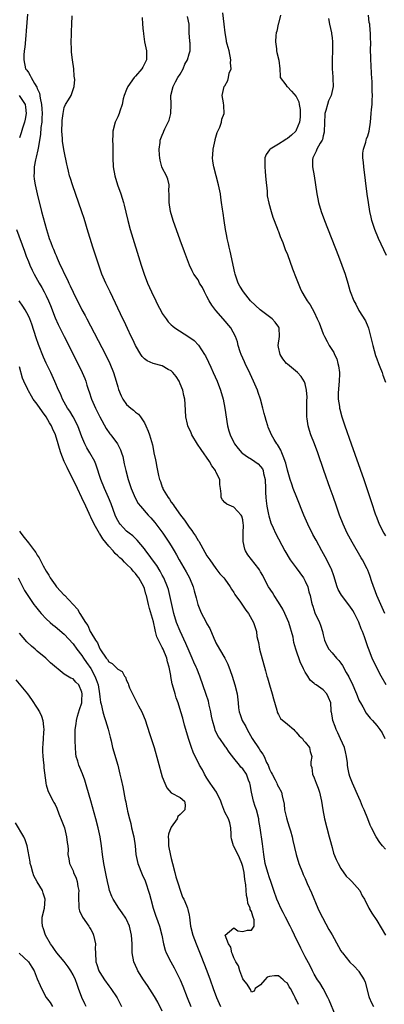
# Model space of a CAD drawing. Units: inches. Extents: x 2505000 to 2508000, y 1494000 to 1497000.
# Drawn here: x 2505399 to 2505481, y 1495107 to 1495328 of the extents above; entities that cross this region are included whole.
import ezdxf

# ---------------------------------------------------------------- set-up
doc = ezdxf.new("R2010")
doc.units = ezdxf.units.IN
doc.header["$MEASUREMENT"] = 0
doc.layers.add('LD25051494_2ft', color=214, linetype='Continuous')

msp = doc.modelspace()

# ---------------------------------------------------------------- linework, layer by layer
at = {"layer": 'LD25051494_2ft'}
for points, elevation in [([(2505400.79, 1495329.21), (2505400.53, 1495325.47), (2505400.42, 1495324.42), (2505400.19, 1495321.81), (2505400.09, 1495321), (2505400.02, 1495320.02), (2505399.97, 1495319), (2505400.37, 1495317), (2505400.66, 1495316.66), (2505401, 1495316.11), (2505401.44, 1495315.44), (2505401.6, 1495315), (2505402.35, 1495313.65), (2505402.88, 1495312.88), (2505403, 1495312.56), (2505403.51, 1495311.51), (2505403.63, 1495310.37), (2505403.96, 1495309), (2505404.03, 1495308.04), (2505404.07, 1495307), (2505404.05, 1495305.95), (2505403.99, 1495305), (2505403.83, 1495303.83), (2505403.73, 1495302.27), (2505403.17, 1495299.17), (2505403.14, 1495298.86), (2505402.78, 1495297.22), (2505402.61, 1495296.61), (2505402.31, 1495295), (2505402.29, 1495293.71), (2505402.21, 1495293), (2505402.28, 1495292.28), (2505402.49, 1495291), (2505402.95, 1495289), (2505403.97, 1495285), (2505405.03, 1495281), (2505405.53, 1495279.53), (2505405.69, 1495279), (2505406.07, 1495278.07), (2505406.43, 1495277), (2505406.61, 1495276.61), (2505407, 1495275.6), (2505407.19, 1495275.19), (2505407.45, 1495274.56), (2505408.16, 1495273), (2505408.45, 1495272.45), (2505409.09, 1495271), (2505409.73, 1495269.73), (2505410.05, 1495269), (2505410.36, 1495268.36), (2505411, 1495266.95), (2505413, 1495263.03), (2505413.71, 1495261.71), (2505414.06, 1495261), (2505418.24, 1495253), (2505419.24, 1495251), (2505420.07, 1495249), (2505420.67, 1495247), (2505421, 1495245.76), (2505421.17, 1495245.17), (2505421.76, 1495243.76), (2505422.19, 1495243), (2505423, 1495241.77), (2505423.93, 1495241), (2505424.55, 1495240.55), (2505425, 1495240.07), (2505425.64, 1495239.64), (2505426.08, 1495239), (2505427, 1495237.7), (2505427.34, 1495237), (2505427.86, 1495235.86), (2505428.16, 1495235), (2505428.78, 1495232.78), (2505429, 1495231.48), (2505429.11, 1495231), (2505429.44, 1495229.44), (2505429.51, 1495229), (2505429.79, 1495227.79), (2505429.9, 1495227), (2505430.12, 1495225.88), (2505430.37, 1495225), (2505430.58, 1495224.58), (2505431, 1495223.29), (2505431.09, 1495223.09), (2505431.11, 1495223), (2505431.22, 1495222.78), (2505432.27, 1495221), (2505432.6, 1495220.6), (2505433, 1495219.94), (2505433.42, 1495219.42), (2505433.63, 1495219), (2505435.05, 1495217), (2505435.93, 1495215.93), (2505436.53, 1495215), (2505437, 1495214.35), (2505437.6, 1495213.6), (2505437.97, 1495213), (2505438.39, 1495212.39), (2505439, 1495211.38), (2505439.16, 1495211.16), (2505441, 1495207.94), (2505441.62, 1495207), (2505443, 1495205.07), (2505443.9, 1495203.9), (2505444.75, 1495203), (2505445, 1495202.69), (2505446.16, 1495201), (2505446.48, 1495200.48), (2505447, 1495199.69), (2505447.26, 1495199.26), (2505448.48, 1495197.52), (2505449.72, 1495195.72), (2505450.28, 1495195), (2505451.43, 1495193), (2505452.05, 1495191), (2505452.18, 1495189.82), (2505452.35, 1495189), (2505452.51, 1495188.51), (2505452.78, 1495187), (2505454.13, 1495182.13), (2505454.43, 1495181), (2505454.57, 1495180.57), (2505455.01, 1495178.99), (2505455.61, 1495177), (2505455.86, 1495175.86), (2505456.63, 1495173.37), (2505456.7, 1495173), (2505456.76, 1495172.76), (2505457, 1495172.38), (2505457.48, 1495171.48), (2505459, 1495170.18), (2505460.44, 1495169), (2505460.7, 1495168.7), (2505461, 1495168.45), (2505461.62, 1495167.62), (2505462.41, 1495167), (2505462.59, 1495166.59), (2505463, 1495166.22), (2505463.93, 1495165), (2505464.09, 1495164.09), (2505464.47, 1495163), (2505464.23, 1495161.77), (2505464.27, 1495161), (2505464.51, 1495160.51), (2505464.63, 1495159), (2505465, 1495158.19), (2505465.44, 1495157), (2505465.9, 1495155.9), (2505466.2, 1495155), (2505466.64, 1495153), (2505466.93, 1495151), (2505467.3, 1495149), (2505467.81, 1495147), (2505468.37, 1495145), (2505468.49, 1495144.49), (2505469, 1495142.58), (2505469.36, 1495141.36), (2505469.93, 1495139.93), (2505470.36, 1495139), (2505471, 1495137.86), (2505472.19, 1495136.19), (2505473, 1495135.41), (2505473.2, 1495135.2), (2505473.45, 1495135), (2505475.22, 1495133), (2505475.78, 1495131.78), (2505476.27, 1495131), (2505477.24, 1495129), (2505477.88, 1495127.88), (2505479, 1495126.24), (2505480.96, 1495123)], 7274), ([(2505480.84, 1495195), (2505479.91, 1495197), (2505479.06, 1495199), (2505477.93, 1495202.07), (2505477.48, 1495203.48), (2505477, 1495204.69), (2505476.86, 1495205), (2505475.81, 1495207), (2505475.49, 1495207.49), (2505473.49, 1495211), (2505472.41, 1495213), (2505471.46, 1495215), (2505470.67, 1495217), (2505469.98, 1495219), (2505469.23, 1495221.23), (2505468.61, 1495223), (2505467.17, 1495227), (2505465.8, 1495231), (2505465.08, 1495233), (2505464.29, 1495235), (2505463.95, 1495235.95), (2505463.64, 1495237), (2505463.43, 1495238.57), (2505463.35, 1495239), (2505463.37, 1495242.63), (2505463.45, 1495243.45), (2505463.32, 1495245), (2505463, 1495246.46), (2505462.87, 1495246.87), (2505462.09, 1495248.09), (2505461.26, 1495249), (2505459, 1495250.82), (2505458.83, 1495251), (2505457.99, 1495251.99), (2505457.37, 1495253), (2505457, 1495254.67), (2505456.94, 1495255), (2505457.21, 1495257), (2505457.16, 1495259), (2505457.1, 1495259.1), (2505456.25, 1495260.25), (2505455.57, 1495261), (2505455, 1495261.41), (2505452.88, 1495263), (2505450.77, 1495265), (2505449.15, 1495267), (2505448.33, 1495268.33), (2505447.98, 1495269), (2505447.49, 1495270.51), (2505447.31, 1495271), (2505447.25, 1495271.25), (2505446.16, 1495276.16), (2505445.94, 1495277), (2505445.8, 1495277.8), (2505445.53, 1495279), (2505445.46, 1495279.46), (2505445.17, 1495281), (2505444.84, 1495283), (2505444.63, 1495284.63), (2505444.46, 1495285.54), (2505444.28, 1495287), (2505444.13, 1495288.13), (2505443.99, 1495289), (2505443.59, 1495291), (2505442.54, 1495295), (2505442.32, 1495296.32), (2505442.23, 1495297), (2505442.3, 1495297.7), (2505442.37, 1495299), (2505442.82, 1495301), (2505442.84, 1495301.16), (2505443.31, 1495302.69), (2505443.89, 1495303.89), (2505444.24, 1495305), (2505444.31, 1495305.69), (2505444.88, 1495307), (2505444.74, 1495308.74), (2505444.67, 1495309.33), (2505444.37, 1495311), (2505444.86, 1495313), (2505445, 1495313.16), (2505445.65, 1495314.35), (2505445.8, 1495315), (2505445.99, 1495315.99), (2505446.39, 1495317), (2505446.29, 1495318.29), (2505446.36, 1495319), (2505445.93, 1495321), (2505445.49, 1495322.51), (2505445.38, 1495323), (2505445.34, 1495323.34), (2505445.05, 1495325), (2505444.87, 1495327), (2505444.53, 1495329.47)], 7266), ([(2505481, 1495142.24), (2505480.32, 1495143), (2505479.71, 1495143.71), (2505478.89, 1495145), (2505477.85, 1495147), (2505477.57, 1495147.57), (2505476.99, 1495148.99), (2505476.19, 1495151), (2505475.79, 1495151.79), (2505475.38, 1495153), (2505475, 1495153.77), (2505473.56, 1495157), (2505473, 1495158.51), (2505472.84, 1495159), (2505472.52, 1495160.52), (2505472.47, 1495161), (2505472.45, 1495161.55), (2505472.25, 1495163), (2505472, 1495164), (2505471.79, 1495165), (2505470.93, 1495166.93), (2505470.3, 1495168.3), (2505469.9, 1495169), (2505469.67, 1495169.67), (2505469.15, 1495171), (2505469, 1495172.1), (2505468.87, 1495172.87), (2505468.81, 1495173), (2505468.77, 1495173.24), (2505468.7, 1495175), (2505468.22, 1495176.22), (2505467.86, 1495177), (2505467, 1495177.87), (2505465.43, 1495179), (2505465.14, 1495179.14), (2505465, 1495179.29), (2505464.07, 1495180.07), (2505463.55, 1495181), (2505463, 1495181.87), (2505462.58, 1495182.58), (2505462.44, 1495183), (2505461.95, 1495183.95), (2505460.91, 1495187), (2505460.48, 1495188.48), (2505460.27, 1495189.73), (2505459.96, 1495191), (2505459.71, 1495191.71), (2505459.34, 1495193), (2505458.42, 1495195), (2505457.95, 1495195.95), (2505457, 1495197.5), (2505456.05, 1495199), (2505455.68, 1495199.68), (2505454.79, 1495201), (2505453.7, 1495203), (2505453.48, 1495203.48), (2505453, 1495204.36), (2505452.75, 1495204.75), (2505452.58, 1495205), (2505451, 1495207.07), (2505450.15, 1495208.15), (2505449.66, 1495209), (2505449.44, 1495209.44), (2505449.1, 1495211.1), (2505449.11, 1495213), (2505449.14, 1495214.86), (2505449.13, 1495215.13), (2505449, 1495215.99), (2505448.81, 1495216.81), (2505448.69, 1495217), (2505447, 1495218.81), (2505446.47, 1495219), (2505445.46, 1495219.46), (2505445, 1495219.89), (2505444.46, 1495220.46), (2505444.16, 1495221), (2505444.2, 1495221.8), (2505444.06, 1495223), (2505443.86, 1495223.86), (2505443.87, 1495225), (2505443, 1495226.73), (2505442.89, 1495227), (2505442.07, 1495228.07), (2505441.58, 1495229), (2505439.7, 1495231.7), (2505438.9, 1495232.9), (2505437.62, 1495235), (2505437.44, 1495235.44), (2505436.7, 1495237), (2505436.6, 1495237.4), (2505436.25, 1495239), (2505436.1, 1495241.9), (2505436.01, 1495243), (2505435.8, 1495243.8), (2505435.56, 1495245), (2505435, 1495246.44), (2505434.76, 1495247), (2505434.1, 1495248.1), (2505433.34, 1495249), (2505433, 1495249.33), (2505432.34, 1495249.66), (2505431, 1495250.43), (2505428.96, 1495251), (2505427.57, 1495251.57), (2505427, 1495252.02), (2505426.52, 1495252.52), (2505426.19, 1495253), (2505424.96, 1495255), (2505424.37, 1495256.37), (2505424.04, 1495257), (2505423.18, 1495258.82), (2505422.45, 1495260.45), (2505422.17, 1495261), (2505420.51, 1495264.51), (2505419.3, 1495267), (2505418.36, 1495269), (2505417.49, 1495271), (2505416.75, 1495273), (2505415.44, 1495277), (2505414.82, 1495279), (2505414.41, 1495280.41), (2505413.47, 1495283.47), (2505412.97, 1495284.97), (2505410.86, 1495291), (2505410.43, 1495292.43), (2505410.25, 1495293), (2505409.98, 1495294.02), (2505409.75, 1495295), (2505409.63, 1495295.63), (2505409, 1495298.52), (2505408.67, 1495300.67), (2505408.66, 1495301.34), (2505408.53, 1495303), (2505408.56, 1495305), (2505408.58, 1495305.42), (2505408.76, 1495307), (2505409, 1495308.29), (2505409.34, 1495309), (2505410.02, 1495310.02), (2505410.61, 1495311), (2505411.29, 1495313), (2505411.42, 1495314.58), (2505411.29, 1495315.29), (2505411.21, 1495317), (2505410.89, 1495319), (2505410.68, 1495320.68), (2505410.65, 1495321), (2505410.66, 1495321.34), (2505410.62, 1495323), (2505410.64, 1495324.64), (2505410.68, 1495325.32), (2505410.73, 1495327), (2505410.81, 1495328.81)], 7272), ([(2505426.49, 1495328.49), (2505426.56, 1495327), (2505426.71, 1495325.29), (2505426.76, 1495325), (2505426.77, 1495324.77), (2505427.04, 1495323.04), (2505427.49, 1495321), (2505427.44, 1495319.44), (2505427.48, 1495319), (2505427.32, 1495318.68), (2505427, 1495318.08), (2505426.63, 1495317.37), (2505426.39, 1495317), (2505425, 1495315.3), (2505424.73, 1495315), (2505423.29, 1495313), (2505423, 1495312.36), (2505422.44, 1495311), (2505422.25, 1495310.25), (2505421.98, 1495309), (2505421.49, 1495307.49), (2505421.36, 1495307), (2505421, 1495306.23), (2505420.46, 1495305), (2505419.91, 1495303), (2505419.9, 1495302.1), (2505419.85, 1495301), (2505419.88, 1495299.88), (2505419.94, 1495299), (2505419.94, 1495297), (2505420, 1495295), (2505420.35, 1495293), (2505420.98, 1495291), (2505421.69, 1495289), (2505422.01, 1495288.01), (2505422.32, 1495287), (2505422.47, 1495286.47), (2505422.86, 1495284.86), (2505423.28, 1495283), (2505423.81, 1495281), (2505426.27, 1495273), (2505426.92, 1495271), (2505427.68, 1495269), (2505428.56, 1495267), (2505429.53, 1495265), (2505430.02, 1495264.02), (2505430.71, 1495262.71), (2505431, 1495262.21), (2505431.83, 1495261), (2505432.33, 1495260.33), (2505433, 1495259.66), (2505433.34, 1495259.34), (2505433.78, 1495259), (2505436.95, 1495256.95), (2505438.11, 1495256.11), (2505439.11, 1495255.11), (2505440.47, 1495253), (2505440.66, 1495252.66), (2505441.31, 1495251.31), (2505441.85, 1495250.15), (2505442.38, 1495249), (2505443.26, 1495247), (2505444.01, 1495245), (2505444.59, 1495243), (2505445.02, 1495241), (2505445.61, 1495237), (2505445.92, 1495235.92), (2505446.16, 1495235), (2505447, 1495233.31), (2505447.16, 1495233), (2505447.95, 1495231.95), (2505448.8, 1495231), (2505449, 1495230.82), (2505450.05, 1495230.05), (2505451, 1495229.55), (2505452.49, 1495228.49), (2505453, 1495227.94), (2505453.4, 1495227.4), (2505453.55, 1495227), (2505453.67, 1495226.33), (2505454.04, 1495225), (2505454.13, 1495223), (2505454.1, 1495222.1), (2505454.17, 1495221), (2505454.23, 1495220.23), (2505454.42, 1495219), (2505454.79, 1495217.2), (2505454.84, 1495216.84), (2505455.3, 1495215.3), (2505455.83, 1495214.17), (2505456.35, 1495213), (2505458.44, 1495209), (2505458.65, 1495208.65), (2505459.39, 1495207.39), (2505459.64, 1495207), (2505461, 1495205.22), (2505462.61, 1495203), (2505463, 1495202.26), (2505463.55, 1495201), (2505463.84, 1495199.85), (2505464.08, 1495199), (2505464.43, 1495197.57), (2505464.56, 1495197), (2505464.67, 1495196.67), (2505465.18, 1495195.18), (2505466.17, 1495193), (2505466.4, 1495192.4), (2505466.83, 1495191), (2505467, 1495190.22), (2505467.33, 1495189), (2505467.85, 1495187.85), (2505468.32, 1495187), (2505469, 1495186.2), (2505470, 1495185), (2505470.49, 1495184.49), (2505471, 1495183.84), (2505471.36, 1495183.36), (2505472.18, 1495181.82), (2505472.79, 1495180.79), (2505473, 1495180.3), (2505473.45, 1495179.45), (2505474.49, 1495177), (2505474.6, 1495176.6), (2505475, 1495175.61), (2505475.2, 1495175.2), (2505475.34, 1495175), (2505475.9, 1495174.1), (2505476.67, 1495172.67), (2505477.53, 1495171.53), (2505478.06, 1495171), (2505479, 1495169.88), (2505479.69, 1495169), (2505480.24, 1495168.24), (2505480.85, 1495167)], 7270), ([(2505481.14, 1495179), (2505479.99, 1495181), (2505478.96, 1495183), (2505478.01, 1495185), (2505477.14, 1495187.14), (2505477, 1495187.57), (2505476.62, 1495188.62), (2505476.26, 1495189.74), (2505475.79, 1495191), (2505475.54, 1495191.54), (2505475, 1495193.06), (2505474.01, 1495195), (2505473.64, 1495195.64), (2505473, 1495196.63), (2505471.1, 1495199.1), (2505470.4, 1495200.4), (2505470.18, 1495201), (2505469.42, 1495203.42), (2505468.89, 1495204.89), (2505468.84, 1495205), (2505467.84, 1495207), (2505466.71, 1495209), (2505465.41, 1495211.41), (2505464.72, 1495212.72), (2505463.56, 1495215), (2505462.66, 1495217), (2505461.09, 1495221), (2505460.32, 1495223), (2505459.97, 1495223.97), (2505459.64, 1495225), (2505459, 1495227.13), (2505458.63, 1495228.63), (2505458.52, 1495229), (2505458.17, 1495229.83), (2505457.77, 1495231), (2505457.56, 1495231.56), (2505457, 1495232.46), (2505456.82, 1495232.82), (2505456.65, 1495233), (2505456.06, 1495233.94), (2505455.43, 1495235), (2505454.71, 1495236.71), (2505454.6, 1495237), (2505454.23, 1495238.23), (2505454.03, 1495239), (2505453.8, 1495239.8), (2505453.5, 1495241), (2505452.95, 1495243), (2505452.46, 1495244.46), (2505452.3, 1495245), (2505451.45, 1495247), (2505450.64, 1495248.64), (2505449.52, 1495251), (2505449.38, 1495251.38), (2505448.65, 1495253), (2505448.44, 1495253.56), (2505447.98, 1495255), (2505447.82, 1495255.82), (2505447.38, 1495257), (2505446.33, 1495259), (2505444.65, 1495261), (2505443, 1495262.86), (2505442.05, 1495264.05), (2505441.51, 1495265), (2505441, 1495266.01), (2505440.44, 1495267), (2505439.98, 1495267.98), (2505439.35, 1495269), (2505439, 1495269.72), (2505438.08, 1495271), (2505437.7, 1495271.7), (2505437.1, 1495273), (2505435.95, 1495275.95), (2505435, 1495278.57), (2505433.44, 1495283), (2505432.83, 1495285), (2505432.52, 1495287), (2505432.54, 1495288.54), (2505432.51, 1495289), (2505432.44, 1495289.56), (2505432.51, 1495291), (2505432.23, 1495292.23), (2505431.93, 1495293), (2505431, 1495294.82), (2505430.92, 1495295), (2505430.5, 1495296.5), (2505430.41, 1495297), (2505430.34, 1495297.66), (2505430.28, 1495299), (2505430.48, 1495300.48), (2505430.53, 1495301), (2505431, 1495302.1), (2505431.24, 1495302.76), (2505431.3, 1495303), (2505431.55, 1495303.55), (2505432.3, 1495305), (2505432.52, 1495305.48), (2505432.93, 1495307), (2505432.97, 1495309), (2505432.93, 1495311), (2505433.39, 1495313), (2505433.94, 1495314.06), (2505434.48, 1495315), (2505435, 1495315.8), (2505435.65, 1495317), (2505436.02, 1495317.98), (2505436.61, 1495319), (2505437, 1495320.31), (2505437.26, 1495321), (2505437.21, 1495322.79), (2505437.18, 1495323), (2505437.14, 1495323.14), (2505437.01, 1495325.01), (2505437.02, 1495327), (2505436.67, 1495328.67)], 7268), ([(2505457.43, 1495329), (2505457, 1495327.13), (2505456.96, 1495327), (2505456.62, 1495325.38), (2505456.51, 1495325), (2505456.43, 1495324.43), (2505456.36, 1495323), (2505456.56, 1495321.44), (2505456.56, 1495321), (2505456.61, 1495320.61), (2505457.07, 1495318.93), (2505457.33, 1495317), (2505457.35, 1495315.35), (2505457.41, 1495315), (2505458.64, 1495313.36), (2505458.88, 1495313), (2505459, 1495312.94), (2505459.96, 1495311.96), (2505461, 1495310.77), (2505461.55, 1495309.55), (2505461.65, 1495309), (2505461.87, 1495307.87), (2505461.9, 1495307), (2505461.83, 1495306.17), (2505461.75, 1495305), (2505461, 1495303.24), (2505460.86, 1495303), (2505459.9, 1495302.1), (2505459, 1495301.38), (2505458.76, 1495301.24), (2505458.42, 1495301), (2505457, 1495300.11), (2505455.15, 1495299), (2505455.08, 1495298.92), (2505455, 1495298.79), (2505454.22, 1495297.78), (2505453.96, 1495297), (2505453.97, 1495295.97), (2505453.92, 1495295), (2505454, 1495294), (2505454.12, 1495293), (2505454.16, 1495292.16), (2505454.45, 1495289.55), (2505454.47, 1495289), (2505454.51, 1495288.51), (2505454.85, 1495286.85), (2505455.36, 1495285), (2505455.74, 1495283.74), (2505456.72, 1495281.28), (2505456.87, 1495280.87), (2505457, 1495280.57), (2505457.41, 1495279.41), (2505457.95, 1495278.05), (2505458.52, 1495276.52), (2505459, 1495275.4), (2505460.18, 1495272.18), (2505461, 1495270.11), (2505461.39, 1495269), (2505461.86, 1495267.86), (2505462.24, 1495267), (2505463, 1495265.78), (2505463.44, 1495265), (2505464.12, 1495264.12), (2505465, 1495262.46), (2505465.7, 1495261), (2505466.09, 1495260.09), (2505467, 1495257.6), (2505467.28, 1495257), (2505467.88, 1495255.88), (2505468.39, 1495255), (2505469.41, 1495253.41), (2505469.56, 1495253), (2505470.06, 1495252.06), (2505470.31, 1495251), (2505470.46, 1495250.46), (2505470.64, 1495249), (2505470.65, 1495248.65), (2505470.63, 1495247), (2505470.4, 1495244.4), (2505470.41, 1495243), (2505470.65, 1495241.35), (2505470.67, 1495241), (2505470.73, 1495240.73), (2505471.22, 1495239), (2505471.9, 1495237), (2505473.32, 1495233), (2505476.11, 1495225), (2505477.84, 1495219.84), (2505478.67, 1495217.33), (2505479, 1495216.41), (2505479.58, 1495215), (2505480.62, 1495213), (2505481, 1495212.37)], 7264), ([(2505468.24, 1495328.24), (2505468.46, 1495327), (2505468.86, 1495325), (2505468.86, 1495324.86), (2505469, 1495323.92), (2505469.11, 1495323), (2505469.13, 1495321), (2505469.04, 1495319.04), (2505469.04, 1495317), (2505469.2, 1495315.2), (2505469.19, 1495314.81), (2505469.24, 1495313), (2505468.78, 1495311), (2505468.23, 1495309.77), (2505467.97, 1495309), (2505467.6, 1495307.6), (2505467.41, 1495307), (2505467.36, 1495306.64), (2505467.28, 1495305), (2505467.22, 1495302.78), (2505467, 1495301.95), (2505466.84, 1495301.16), (2505466.76, 1495301), (2505466.33, 1495300.33), (2505465.63, 1495299), (2505465.48, 1495298.52), (2505465, 1495297.61), (2505464.81, 1495297.19), (2505464.68, 1495297), (2505464.66, 1495296.66), (2505464.63, 1495295), (2505464.98, 1495292.98), (2505465.57, 1495289), (2505465.83, 1495287.83), (2505465.99, 1495287), (2505466.6, 1495285), (2505467.33, 1495283), (2505470.46, 1495275), (2505471.23, 1495273), (2505471.94, 1495271), (2505472.55, 1495269), (2505473, 1495267.32), (2505473.08, 1495267.08), (2505473.91, 1495265), (2505474.3, 1495264.3), (2505474.9, 1495263), (2505475, 1495262.83), (2505476.52, 1495260.52), (2505477, 1495259.25), (2505477.09, 1495259.09), (2505477.13, 1495258.87), (2505477.93, 1495255.93), (2505478.1, 1495255), (2505478.74, 1495252.74), (2505479, 1495252.02), (2505479.44, 1495251), (2505479.73, 1495250.27), (2505480.2, 1495249), (2505480.35, 1495248.35), (2505481, 1495246.81)], 7262), ([(2505481.19, 1495275.19), (2505479.4, 1495279), (2505478.57, 1495281), (2505477.92, 1495283), (2505477.76, 1495283.76), (2505477.45, 1495285), (2505477.13, 1495287), (2505476.88, 1495288.88), (2505476.11, 1495295), (2505476.02, 1495296.02), (2505475.9, 1495297), (2505475.92, 1495298.08), (2505476.02, 1495299), (2505476.54, 1495300.54), (2505476.66, 1495301), (2505476.74, 1495301.26), (2505477, 1495301.93), (2505477.31, 1495303), (2505477.59, 1495305), (2505477.78, 1495307), (2505477.84, 1495307.84), (2505478, 1495309), (2505477.96, 1495309.96), (2505478.04, 1495311), (2505477.96, 1495311.96), (2505477.96, 1495314.04), (2505477.84, 1495315.84), (2505477.77, 1495317.77), (2505477.69, 1495319), (2505477.7, 1495319.7), (2505477.64, 1495321), (2505477.68, 1495323), (2505477.64, 1495323.64), (2505477.65, 1495325), (2505477.54, 1495325.54), (2505477.43, 1495327), (2505477.35, 1495327.35), (2505477.13, 1495329)], 7260), ([(2505398.97, 1495310.97), (2505400.25, 1495309), (2505400.36, 1495308.36), (2505400.52, 1495307), (2505400.29, 1495305.71), (2505400.14, 1495305), (2505399.7, 1495303.7), (2505399.38, 1495302.62), (2505399, 1495301.54)], 7276), ([(2505398.33, 1495281), (2505400.11, 1495276.11), (2505400.53, 1495275), (2505401, 1495273.84), (2505401.36, 1495273), (2505401.87, 1495271.87), (2505402.3, 1495271), (2505403.4, 1495269), (2505404, 1495268), (2505404.55, 1495267), (2505405, 1495266.11), (2505405.51, 1495265), (2505405.94, 1495263.94), (2505407, 1495261.2), (2505407.68, 1495259.68), (2505408.99, 1495256.99), (2505412.11, 1495251), (2505413.08, 1495249), (2505413.62, 1495247.62), (2505413.84, 1495247), (2505414.12, 1495246.12), (2505414.45, 1495245), (2505414.6, 1495244.6), (2505415.12, 1495243), (2505416.02, 1495241), (2505416.36, 1495240.36), (2505417.02, 1495239), (2505418.41, 1495236.41), (2505419.24, 1495235.24), (2505419.44, 1495235), (2505420.96, 1495233), (2505421.65, 1495231.65), (2505421.87, 1495231), (2505422.12, 1495230.12), (2505422.49, 1495228.49), (2505422.8, 1495227), (2505423.34, 1495225), (2505424.04, 1495223), (2505424.91, 1495220.91), (2505425.62, 1495219.62), (2505426.09, 1495219), (2505427.86, 1495217), (2505428.42, 1495216.42), (2505429.34, 1495215.34), (2505430.21, 1495214.21), (2505431.13, 1495213), (2505431.89, 1495211.89), (2505432.49, 1495211), (2505433, 1495210.12), (2505433.64, 1495209), (2505434.15, 1495208.15), (2505434.74, 1495207), (2505436.34, 1495204.34), (2505437.08, 1495203), (2505437.89, 1495201), (2505438.1, 1495200.1), (2505438.46, 1495199), (2505438.54, 1495198.54), (2505438.98, 1495196.98), (2505439.55, 1495195.55), (2505439.79, 1495195), (2505440.65, 1495193.35), (2505441, 1495192.69), (2505441.61, 1495191.61), (2505442.5, 1495189.5), (2505442.8, 1495188.8), (2505443, 1495188.41), (2505443.78, 1495187), (2505444.98, 1495184.98), (2505445.64, 1495183.64), (2505446.2, 1495182.2), (2505446.63, 1495181), (2505447.27, 1495179), (2505447.78, 1495177), (2505448.01, 1495175), (2505448.09, 1495173.91), (2505448.19, 1495173), (2505448.4, 1495172.4), (2505448.84, 1495171), (2505449.67, 1495169.67), (2505449.96, 1495169), (2505450.38, 1495168.38), (2505451.13, 1495167), (2505452.69, 1495164.69), (2505453, 1495164.19), (2505453.52, 1495163.52), (2505453.77, 1495163), (2505454.36, 1495161.64), (2505454.68, 1495161), (2505455, 1495160.16), (2505455.37, 1495159.37), (2505455.56, 1495159), (2505456.28, 1495157.72), (2505456.64, 1495157), (2505456.73, 1495156.73), (2505457, 1495156.17), (2505457.68, 1495155), (2505457.8, 1495154.2), (2505458.27, 1495152.27), (2505458.35, 1495151), (2505458.77, 1495149.23), (2505459, 1495148.44), (2505459.5, 1495147), (2505459.7, 1495146.3), (2505460.04, 1495145), (2505460.19, 1495144.19), (2505460.97, 1495141), (2505461.6, 1495139), (2505462.36, 1495137), (2505462.57, 1495136.57), (2505463, 1495135.62), (2505463.45, 1495134.55), (2505464.42, 1495132.42), (2505465.82, 1495129), (2505466.18, 1495128.18), (2505468.27, 1495124.27), (2505469, 1495123.01), (2505470.42, 1495120.42), (2505471, 1495119.46), (2505471.19, 1495119.19), (2505471.35, 1495119), (2505473, 1495116.92), (2505473.99, 1495115.99), (2505474.89, 1495115), (2505475, 1495114.86), (2505476.18, 1495113), (2505476.41, 1495112.41), (2505477.22, 1495109.22), (2505477.29, 1495109), (2505477.83, 1495107.83), (2505478.32, 1495107)], 7276), ([(2505469.74, 1495105), (2505468.38, 1495108.38), (2505468.08, 1495109), (2505467.03, 1495111.03), (2505466.29, 1495112.29), (2505465.78, 1495113), (2505465, 1495114.26), (2505464.59, 1495115), (2505464.07, 1495116.07), (2505463, 1495118.1), (2505462.05, 1495120.05), (2505461.57, 1495121), (2505461, 1495122.17), (2505460.6, 1495123), (2505460.1, 1495124.1), (2505459.65, 1495125), (2505458.59, 1495127), (2505458.07, 1495128.07), (2505457.54, 1495129), (2505457, 1495130.18), (2505456.67, 1495131), (2505456, 1495133), (2505455.3, 1495135), (2505455, 1495135.8), (2505454.59, 1495137), (2505454.03, 1495139), (2505453.7, 1495141), (2505453.43, 1495143.43), (2505452.89, 1495147), (2505452.61, 1495148.61), (2505452.58, 1495149), (2505452.05, 1495151), (2505451.8, 1495151.8), (2505451.38, 1495153), (2505450.94, 1495155), (2505450.68, 1495156.68), (2505450.6, 1495157), (2505450.32, 1495157.69), (2505449.81, 1495159), (2505449, 1495160.23), (2505448.61, 1495160.61), (2505448.26, 1495161), (2505447, 1495162.59), (2505445.98, 1495163.98), (2505445.33, 1495165), (2505445.17, 1495165.17), (2505445, 1495165.4), (2505443.84, 1495167), (2505443.47, 1495167.47), (2505442.85, 1495168.85), (2505442.75, 1495169.25), (2505442.26, 1495171), (2505442.04, 1495172.04), (2505441.87, 1495173), (2505441.51, 1495174.49), (2505441.33, 1495175.33), (2505440.84, 1495176.84), (2505439.38, 1495181), (2505438.69, 1495182.69), (2505438.59, 1495183), (2505438.09, 1495184.09), (2505437.71, 1495185), (2505437, 1495186.54), (2505436.28, 1495188.28), (2505435, 1495191.02), (2505434.21, 1495193), (2505433.58, 1495195), (2505433.11, 1495197), (2505432.71, 1495199), (2505432.36, 1495200.36), (2505432.18, 1495201), (2505431.36, 1495203), (2505431, 1495203.61), (2505430.51, 1495204.51), (2505429.74, 1495205.74), (2505428.79, 1495207), (2505428.07, 1495208.07), (2505427.33, 1495209), (2505427, 1495209.46), (2505425.39, 1495211.39), (2505424.36, 1495212.36), (2505423.55, 1495213), (2505423, 1495213.47), (2505422.22, 1495214.22), (2505421.53, 1495215), (2505421.3, 1495215.3), (2505421, 1495215.84), (2505420.61, 1495216.61), (2505420.45, 1495217), (2505419.54, 1495219.54), (2505418.96, 1495220.96), (2505418.04, 1495223), (2505417.24, 1495225), (2505416.21, 1495228.21), (2505415.86, 1495229), (2505414.74, 1495231), (2505414.08, 1495232.08), (2505413.64, 1495233), (2505413, 1495234.55), (2505412.05, 1495237), (2505411.01, 1495239.01), (2505410.27, 1495240.27), (2505409.8, 1495241), (2505408.68, 1495243), (2505408.18, 1495244.18), (2505407.77, 1495245), (2505406.95, 1495246.95), (2505406, 1495249), (2505405, 1495251.05), (2505404.4, 1495252.4), (2505403.27, 1495255.27), (2505402.75, 1495256.75), (2505401.76, 1495259.76), (2505401.3, 1495261), (2505401, 1495261.67), (2505400.3, 1495263), (2505399.8, 1495263.8), (2505398.96, 1495265)], 7278), ([(2505461.46, 1495107.46), (2505461, 1495108.54), (2505460.79, 1495108.79), (2505460.75, 1495109), (2505460.53, 1495109.47), (2505459.68, 1495111), (2505459.42, 1495111.42), (2505459, 1495112.18), (2505458.54, 1495112.54), (2505458.07, 1495113), (2505457, 1495113.86), (2505456.12, 1495113.88), (2505455, 1495113.69), (2505454.46, 1495113.54), (2505453.92, 1495113), (2505453, 1495111.88), (2505451.8, 1495111), (2505451.57, 1495110.43), (2505451, 1495110.19), (2505450.77, 1495110.77), (2505450.56, 1495111), (2505449.99, 1495111.99), (2505449.15, 1495113), (2505449, 1495113.21), (2505448.39, 1495115), (2505448.07, 1495116.07), (2505447.48, 1495117), (2505447, 1495117.88), (2505446.73, 1495118.73), (2505446.57, 1495119), (2505446.31, 1495120.31), (2505445.83, 1495121), (2505445.06, 1495122.94), (2505445.08, 1495123), (2505447, 1495124.59), (2505447.92, 1495123.92), (2505449, 1495123.81), (2505450.07, 1495124.07), (2505451, 1495124.08), (2505451.55, 1495125), (2505451.57, 1495126.43), (2505451.37, 1495127), (2505451.24, 1495127.24), (2505451, 1495128.25), (2505450.69, 1495128.69), (2505450.69, 1495129), (2505450.15, 1495130.15), (2505450.08, 1495131), (2505449.82, 1495131.82), (2505449.73, 1495134.27), (2505449.45, 1495135.45), (2505449.3, 1495137), (2505449, 1495138.35), (2505448.83, 1495139), (2505448.3, 1495140.3), (2505447, 1495142.88), (2505446.92, 1495143), (2505446.52, 1495144.52), (2505446.45, 1495145), (2505446.39, 1495145.61), (2505446.33, 1495147), (2505446.11, 1495148.11), (2505445.8, 1495149), (2505445, 1495150.53), (2505444.3, 1495152.3), (2505444.08, 1495153), (2505443.18, 1495154.82), (2505443.1, 1495155), (2505442.27, 1495156.27), (2505441.73, 1495157), (2505441, 1495158.11), (2505440.44, 1495159), (2505439.96, 1495159.96), (2505439.36, 1495161), (2505439, 1495161.74), (2505438.32, 1495163), (2505437.92, 1495163.92), (2505437.51, 1495165), (2505436.86, 1495167), (2505436.27, 1495169), (2505435.98, 1495170.02), (2505435.58, 1495171.58), (2505435.17, 1495173), (2505434.53, 1495175), (2505434.12, 1495176.12), (2505433.85, 1495177), (2505433.29, 1495179), (2505433.23, 1495179.23), (2505432.9, 1495180.9), (2505432.88, 1495181.12), (2505432.54, 1495183), (2505432.19, 1495184.19), (2505432.02, 1495185), (2505431.19, 1495187), (2505431, 1495187.4), (2505430.41, 1495188.41), (2505430.17, 1495189), (2505429.79, 1495189.79), (2505429.49, 1495191), (2505429.36, 1495191.36), (2505429, 1495193.1), (2505428.14, 1495196.14), (2505427.89, 1495197), (2505427.42, 1495199), (2505427.32, 1495199.32), (2505427, 1495200.63), (2505426.88, 1495201), (2505425.76, 1495203), (2505425.4, 1495203.4), (2505425, 1495203.98), (2505424.47, 1495204.47), (2505424.07, 1495205), (2505423, 1495206.06), (2505422.5, 1495206.5), (2505422.05, 1495207), (2505421.48, 1495207.48), (2505421, 1495207.94), (2505420.44, 1495208.44), (2505419.98, 1495209), (2505419, 1495210.05), (2505417.69, 1495211.69), (2505417, 1495212.82), (2505416.92, 1495212.92), (2505415.71, 1495215), (2505415, 1495216.56), (2505414.84, 1495216.84), (2505414.61, 1495217.39), (2505413.88, 1495219), (2505413, 1495220.9), (2505411.98, 1495223), (2505411.06, 1495225), (2505410.02, 1495227), (2505409.66, 1495227.66), (2505409.01, 1495229.01), (2505408.25, 1495231), (2505407.95, 1495231.95), (2505407.69, 1495233), (2505407.08, 1495235), (2505406.41, 1495236.41), (2505406.16, 1495237), (2505405.72, 1495237.72), (2505404.99, 1495239), (2505404.13, 1495240.13), (2505403, 1495241.87), (2505402.11, 1495243), (2505401.67, 1495243.67), (2505401, 1495244.88), (2505400.94, 1495244.94), (2505400.87, 1495245.13), (2505399.95, 1495247), (2505399.66, 1495247.66), (2505399, 1495250.26)], 7280), ([(2505399, 1495213.47), (2505399.3, 1495213), (2505400.03, 1495212.03), (2505401, 1495210.81), (2505402.41, 1495209), (2505402.66, 1495208.66), (2505403, 1495208.09), (2505403.45, 1495207.45), (2505403.66, 1495207), (2505404.34, 1495205.66), (2505405, 1495204.44), (2505405.55, 1495203.55), (2505405.87, 1495203), (2505407, 1495201.38), (2505407.32, 1495201), (2505409, 1495199.12), (2505409.07, 1495199.07), (2505411, 1495197), (2505411.99, 1495195.99), (2505412.5, 1495195), (2505413.8, 1495193), (2505414.3, 1495192.3), (2505414.85, 1495191), (2505415, 1495190.72), (2505416.05, 1495189), (2505416.45, 1495188.45), (2505417, 1495187.1), (2505417.05, 1495187.05), (2505417.17, 1495186.83), (2505418.42, 1495185), (2505418.69, 1495184.69), (2505419, 1495184.14), (2505419.77, 1495183.77), (2505421, 1495182.5), (2505421.99, 1495181.99), (2505422.51, 1495181), (2505422.72, 1495180.72), (2505423, 1495179.98), (2505423.32, 1495179.32), (2505423.39, 1495179), (2505423.68, 1495178.32), (2505424.3, 1495177), (2505424.56, 1495176.56), (2505425, 1495175.69), (2505425.24, 1495175.24), (2505425.7, 1495174.3), (2505426.38, 1495173), (2505426.58, 1495172.58), (2505427.15, 1495171.15), (2505428.12, 1495168.12), (2505429.14, 1495165), (2505430.02, 1495161.98), (2505431, 1495158.45), (2505431.53, 1495157), (2505431.98, 1495155.98), (2505433, 1495154.83), (2505435, 1495153.77), (2505436, 1495153), (2505436.14, 1495152.14), (2505436.03, 1495151), (2505435.48, 1495150.52), (2505435, 1495149.97), (2505434.47, 1495149.53), (2505434.33, 1495149), (2505433, 1495147.15), (2505432.92, 1495147), (2505432.4, 1495145.6), (2505432.32, 1495145), (2505432.35, 1495144.35), (2505432.38, 1495143), (2505432.82, 1495140.82), (2505433, 1495140.17), (2505433.28, 1495139), (2505433.83, 1495137), (2505434.06, 1495136.06), (2505435.5, 1495131.5), (2505435.79, 1495131), (2505436.42, 1495129.58), (2505436.64, 1495129), (2505436.73, 1495128.73), (2505437, 1495127.41), (2505437.07, 1495127), (2505437.34, 1495125), (2505437.83, 1495123), (2505438.56, 1495121), (2505439.62, 1495118.38), (2505440.94, 1495115), (2505441.69, 1495113), (2505442.39, 1495111), (2505443.12, 1495109), (2505443.7, 1495107.7), (2505444.03, 1495107)], 7282), ([(2505398.7, 1495203), (2505400.17, 1495200.17), (2505400.86, 1495199), (2505402.25, 1495197), (2505402.57, 1495196.57), (2505403.46, 1495195.45), (2505403.86, 1495195), (2505405, 1495193.77), (2505405.85, 1495193), (2505406.47, 1495192.47), (2505407, 1495192.05), (2505409, 1495190.4), (2505411, 1495188.21), (2505411.84, 1495187), (2505413, 1495185.56), (2505413.36, 1495185), (2505414.05, 1495184.06), (2505415, 1495182.65), (2505415.91, 1495181), (2505416.22, 1495180.22), (2505416.61, 1495179), (2505416.93, 1495177), (2505417, 1495176.35), (2505417.17, 1495175.17), (2505417.32, 1495174.68), (2505417.68, 1495173), (2505417.94, 1495171.94), (2505418.31, 1495171), (2505418.9, 1495169.1), (2505419.32, 1495167.32), (2505419.55, 1495166.45), (2505419.87, 1495165), (2505421.02, 1495161), (2505421.51, 1495159), (2505421.79, 1495157.79), (2505422.16, 1495156.16), (2505422.71, 1495153.29), (2505422.83, 1495152.83), (2505423, 1495151.89), (2505423.16, 1495151.16), (2505423.23, 1495150.77), (2505423.65, 1495149), (2505423.94, 1495147.94), (2505424.13, 1495147), (2505424.59, 1495145), (2505424.89, 1495143), (2505425.09, 1495141), (2505425.54, 1495139), (2505426.52, 1495136.52), (2505427.14, 1495135.14), (2505428.15, 1495132.15), (2505428.42, 1495131), (2505428.97, 1495129), (2505429.47, 1495127.47), (2505429.99, 1495125.99), (2505430.35, 1495125), (2505430.9, 1495123), (2505431.29, 1495121), (2505431.64, 1495119.64), (2505431.88, 1495119), (2505432.91, 1495117), (2505433.66, 1495115.66), (2505434.98, 1495112.98), (2505435.56, 1495111.56), (2505436.54, 1495109), (2505437.37, 1495107)], 7284), ([(2505431, 1495105.98), (2505429.97, 1495107.97), (2505429.23, 1495109.23), (2505427.67, 1495111.67), (2505426.76, 1495113), (2505425.5, 1495115), (2505425.33, 1495115.33), (2505424.61, 1495117), (2505424.25, 1495119), (2505424.23, 1495120.23), (2505424.24, 1495121), (2505424.13, 1495123), (2505423.63, 1495125), (2505423, 1495126.45), (2505422.8, 1495126.8), (2505422, 1495128), (2505421.25, 1495129), (2505419.97, 1495131), (2505419.66, 1495131.66), (2505419.19, 1495133), (2505419, 1495133.72), (2505418.72, 1495135), (2505418.42, 1495136.42), (2505417.92, 1495139), (2505417.62, 1495141), (2505417.38, 1495143), (2505417.07, 1495145), (2505416.62, 1495147), (2505416.1, 1495149), (2505415, 1495153.07), (2505414.13, 1495156.13), (2505413.65, 1495157.65), (2505413.1, 1495159.1), (2505412.5, 1495160.5), (2505412.32, 1495161), (2505412.07, 1495161.93), (2505411.73, 1495163), (2505411.65, 1495163.65), (2505411.52, 1495165), (2505411.48, 1495166.52), (2505411.51, 1495169), (2505411.68, 1495170.32), (2505411.75, 1495171), (2505412.02, 1495172.02), (2505412.48, 1495173.52), (2505412.95, 1495175), (2505413, 1495175.54), (2505413.08, 1495177), (2505413, 1495177.41), (2505412.31, 1495179), (2505411.65, 1495179.65), (2505411, 1495180.39), (2505410.51, 1495180.51), (2505409.73, 1495181), (2505409, 1495181.41), (2505405.96, 1495183.96), (2505404.92, 1495185), (2505403, 1495186.54), (2505402.5, 1495187), (2505401.69, 1495187.69), (2505400.68, 1495188.68), (2505399, 1495190.6)], 7286), ([(2505398.18, 1495180.18), (2505400.81, 1495177), (2505401.71, 1495175.71), (2505403, 1495173.77), (2505403.47, 1495173), (2505403.97, 1495171.97), (2505404.26, 1495171), (2505404.38, 1495169.62), (2505404.45, 1495169), (2505404.37, 1495168.37), (2505404.29, 1495167), (2505404.25, 1495165.75), (2505404.15, 1495165), (2505404.16, 1495164.16), (2505404.24, 1495163), (2505404.41, 1495161.59), (2505404.44, 1495161), (2505404.44, 1495160.44), (2505404.91, 1495157.09), (2505404.92, 1495156.92), (2505405, 1495156.66), (2505405.34, 1495155.35), (2505405.5, 1495155), (2505406.53, 1495153), (2505406.71, 1495152.71), (2505407, 1495152.19), (2505407.37, 1495151.37), (2505407.86, 1495150.14), (2505408.53, 1495148.53), (2505409.06, 1495147), (2505409.57, 1495145), (2505409.72, 1495143.72), (2505409.82, 1495143), (2505409.88, 1495142.12), (2505409.87, 1495141), (2505410.03, 1495140.03), (2505410.22, 1495139), (2505411, 1495137.35), (2505411.14, 1495137), (2505411.73, 1495135.73), (2505411.94, 1495135), (2505412.1, 1495133.9), (2505412.27, 1495133), (2505412.24, 1495132.24), (2505412.23, 1495131), (2505412.33, 1495129.67), (2505412.31, 1495129), (2505412.44, 1495128.44), (2505413.12, 1495127), (2505414.53, 1495125), (2505414.69, 1495124.69), (2505415, 1495124.21), (2505415.43, 1495123.43), (2505415.61, 1495123), (2505416.02, 1495121), (2505415.98, 1495119.98), (2505416, 1495119), (2505416.14, 1495117), (2505416.37, 1495116.37), (2505416.8, 1495115), (2505417, 1495114.61), (2505418.05, 1495113), (2505419, 1495111.63), (2505419.45, 1495111), (2505420.9, 1495108.9), (2505421.58, 1495107.58), (2505421.86, 1495107)], 7288), ([(2505413.92, 1495107), (2505413.61, 1495107.61), (2505412.96, 1495109), (2505412.25, 1495111), (2505411.9, 1495111.9), (2505411.54, 1495113), (2505411, 1495114.09), (2505410.51, 1495115), (2505409.9, 1495115.9), (2505409, 1495117.04), (2505407.37, 1495119), (2505407.26, 1495119.26), (2505407, 1495119.56), (2505406.43, 1495120.43), (2505405.97, 1495121), (2505404.83, 1495123), (2505404.42, 1495124.42), (2505404.16, 1495125), (2505404.08, 1495125.92), (2505404.11, 1495127), (2505404.59, 1495129), (2505404.77, 1495131), (2505404.35, 1495132.35), (2505404.13, 1495133), (2505403, 1495134.89), (2505402.24, 1495136.24), (2505401.98, 1495137), (2505401.61, 1495138.39), (2505401.42, 1495139), (2505401.37, 1495139.37), (2505400.74, 1495143), (2505400.32, 1495144.32), (2505400.02, 1495145), (2505398.09, 1495148.09)], 7290), ([(2505398.95, 1495118.95), (2505401.03, 1495117), (2505401.8, 1495115.8), (2505402.31, 1495115), (2505403, 1495113.21), (2505403.66, 1495111.66), (2505403.91, 1495111), (2505404.99, 1495109), (2505405.86, 1495107.86), (2505406.43, 1495107)], 7292)]:
    msp.add_lwpolyline(points, dxfattribs=dict(at, elevation=elevation))

doc.saveas('drawing.dxf')
